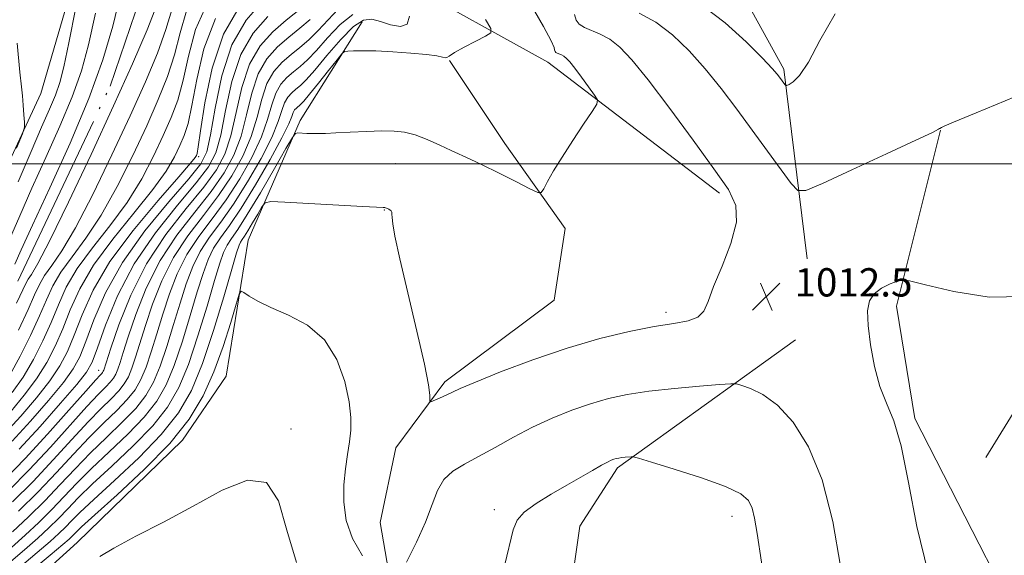
# Model space of a CAD drawing. Extents: x 2099800 to 2102700, y 334800 to 337700.
# Drawn here: x 2100644 to 2100922, y 335389 to 335541 of the extents above; entities that cross this region are included whole.
import ezdxf

# ---------------------------------------------------------------- set-up
doc = ezdxf.new("R2010")
doc.units = 0
doc.header["$MEASUREMENT"] = 0
doc.linetypes.add('rvrstm', pattern=[117.1, 50, -3.9, 0.5, -3.9, 0.5, -3.9, 0.5, -3.9, 50])
for name, color, linetype, lineweight in [('32000', 7, 'Continuous', 0), ('DTM HARD BREAKLINE', 7, 'Continuous', 0), ('DTM SPOT ELEVATION', 2, 'Continuous', 13), ('INDEX CONTOUR', 41, 'Continuous', 13), ('INTERMEDIATE CONTOUR', 44, 'Continuous', 0), ('SPOT ELEVATION', 7, 'Continuous', 0), ('STREAM - RIVER SINGLE LINE', 142, 'rvrstm', 0)]:
    doc.layers.add(name, color=color, linetype=linetype, lineweight=lineweight)
doc.styles.add('Style-ITALICS', font='ITALICS.shx')

# ---------------------------------------------------------------- blocks, each defined once
blk = doc.blocks.new('SPOT')
at = {"layer": 'SPOT ELEVATION'}
for p, q in [((-3.91, -3.91), (3.82, 3.81)), ((-1.65, 3.77), (1.72, -3.93))]:
    blk.add_line(p, q, dxfattribs=at)

msp = doc.modelspace()

# ---------------------------------------------------------------- linework, layer by layer
at = {"layer": '32000', "flags": 128}
msp.add_lwpolyline([(2100000, 335500), (2102500, 335500)], dxfattribs=at)
at = {"layer": 'DTM HARD BREAKLINE'}
for points in [[(2100366.18, 335419.87, 995.92), (2100379.8, 335415.7, 994.75), (2100393.77, 335419.54, 993.58), (2100425.42, 335439.19, 993.58), (2100445.15, 335450.9, 993.58), (2100464.55, 335458.41, 993.58), (2100483.7, 335458.45, 993.58), (2100520.08, 335451.69, 991.24), (2100541.97, 335441.01, 991.24), (2100550.54, 335443.3, 990.07), (2100568.97, 335447.39, 990.07), (2100590.28, 335443.42, 988.9), (2100602.77, 335446.34, 990.07), (2100613.58, 335459.24, 990.07), (2100630.07, 335477.35, 988.9), (2100649.86, 335519.86, 987.73), (2100670.07, 335589.28, 985.4), (2100690.78, 335681.55, 979.55)], [(2100841.6, 335491.67, 1011.64), (2100793.04, 335528.68, 1009.3), (2100751.5, 335551.78, 1005.79), (2100744.5, 335571.72, 1001.11), (2100734.34, 335583.69, 997.6), (2100719.32, 335592.96, 995.26), (2100717.04, 335605.81, 992.92), (2100708.23, 335627.69, 985.9)], [(2100928.7, 335592.11, 1015.15), (2100905.34, 335574.09, 1016.31), (2100891.52, 335575.46, 1016.31), (2100870.14, 335586.03, 1017.48), (2100838.12, 335589.41, 1019.82), (2100822.51, 335582.71, 1019.82), (2100820.37, 335577.79, 1019.82), (2100829.61, 335566.75, 1019.82), (2100846.17, 335551.39, 1017.48), (2100859.74, 335526.77, 1016.31), (2100866.29, 335473.16, 1012.81)], [(2100413.48, 335229.09, 1011.98), (2100419.87, 335243.46, 1011.98), (2100421.32, 335266.49, 1011.98), (2100430.82, 335272.23, 1013.15), (2100459.88, 335279.34, 1014.32), (2100500.09, 335272.09, 1017.83), (2100537.64, 335268.45, 1021.34), (2100553.88, 335273.56, 1021.34), (2100577.27, 335280.12, 1020.17), (2100601.91, 335294.61, 1019), (2100611.07, 335309.34, 1017.83), (2100611.9, 335325.77, 1016.66), (2100617.98, 335353.44, 1016.66), (2100630.96, 335366.61, 1016.66), (2100660.12, 335392.9, 1015.49), (2100689.85, 335421.84, 1014.32), (2100702.16, 335439.93, 1015.49), (2100708.41, 335478.36, 1013.15), (2100723.14, 335512.22, 1009.64), (2100740.6, 335540.11, 1007.3)], [(2100756.14, 335323.88, 1016.31), (2100752.16, 335360.93, 1015.15), (2100745.69, 335398.64, 1012.81), (2100750.16, 335419.74, 1012.81), (2100763.97, 335438.31, 1011.64), (2100794.81, 335461.45, 1010.47), (2100797.92, 335481.73, 1010.47), (2100780.96, 335505.69, 1009.3), (2100765.29, 335529.15, 1008.13)], [(2100974.42, 335258.8, 1018.65), (2100959.13, 335309.71, 1015.15), (2100937.12, 335349.03, 1011.64), (2100896.79, 335427.99, 1011.64), (2100891.54, 335459.72, 1011.64), (2100904, 335509.52, 1013.98)], [(2100860.7, 335271.37, 1017.48), (2100845.47, 335296.85, 1017.48), (2100814.78, 335326.48, 1018.65), (2100800.34, 335350.15, 1018.65), (2100798.94, 335375.11, 1017.48), (2100802.14, 335397.57, 1017.48), (2100812.75, 335414.04, 1016.31), (2100863.07, 335450.24, 1012.81)], [(2100916.84, 335416.99, 1010.47), (2100936.19, 335448.43, 1011.64)]]:
    msp.add_polyline3d(points, dxfattribs=at)
at = {"layer": 'DTM SPOT ELEVATION'}
for p in [(2100694.46, 335501.96, 992.28), (2100750, 335500, 1010.84), (2100746.84, 335486.9, 1012.07), (2100826.47, 335457.98, 1011.66), (2100666.2, 335441.6, 997.3), (2100720.48, 335425.03, 1015.58), (2100777.99, 335402.24, 1015.51), (2100845.14, 335400.36, 1016.57)]:
    msp.add_point(p, dxfattribs=at)
at = {"layer": 'INDEX CONTOUR'}
for points in [[(2100787.969, 335545.495, 1010), (2100791.842, 335538.749, 1010), (2100794.032, 335534.764, 1010), (2100794.835, 335532.903, 1010), (2100794.989, 335532.182, 1010), (2100795.111, 335531.773, 1010), (2100795.347, 335531.474, 1010), (2100795.723, 335531.237, 1010), (2100796.891, 335530.745, 1010), (2100797.587, 335530.366, 1010), (2100798.327, 335529.782, 1010), (2100799.28, 335528.759, 1010), (2100800.659, 335527.032, 1010), (2100802.558, 335524.498, 1010), (2100804.592, 335521.719, 1010), (2100806.255, 335519.422, 1010), (2100807.106, 335518.041, 1010), (2100806.945, 335516.835, 1010), (2100805.632, 335514.772, 1010), (2100803.166, 335511.143, 1010), (2100800.09, 335506.542, 1010), (2100797.085, 335501.887, 1010), (2100794.706, 335497.953, 1010), (2100793.006, 335494.937, 1010), (2100791.916, 335492.894, 1010), (2100791.231, 335491.87, 1010), (2100790.209, 335491.885, 1010), (2100787.979, 335492.953, 1010), (2100784.006, 335494.978, 1010), (2100779.136, 335497.439, 1010), (2100774.556, 335499.704, 1010), (2100771.137, 335501.319, 1010), (2100765.771, 335503.732, 1010), (2100762.539, 335505.233, 1010), (2100759.003, 335506.812, 1010), (2100755.602, 335508.127, 1010), (2100752.612, 335508.918, 1010), (2100749.651, 335509.252, 1010), (2100746.169, 335509.277, 1010), (2100741.846, 335509.13, 1010), (2100737.256, 335508.91, 1010), (2100733.202, 335508.7, 1010), (2100730.273, 335508.571, 1010), (2100728.218, 335508.521, 1010), (2100726.572, 335508.528, 1010), (2100724.985, 335508.578, 1010), (2100722.466, 335508.701, 1010), (2100721.783, 335508.568, 1010), (2100720.903, 335507.421, 1010), (2100719.075, 335504.276, 1010), (2100715.834, 335498.617, 1010), (2100711.867, 335491.791, 1010), (2100708.156, 335485.612, 1010), (2100705.461, 335481.443, 1010), (2100703.668, 335478.86, 1010), (2100702.446, 335476.986, 1010), (2100701.464, 335474.95, 1010), (2100700.395, 335471.898, 1010), (2100698.914, 335466.981, 1010), (2100696.796, 335459.746, 1010), (2100694.233, 335451.332, 1010), (2100691.516, 335443.274, 1010), (2100688.793, 335436.714, 1010), (2100685.629, 335431.206, 1010), (2100681.442, 335425.909, 1010), (2100675.93, 335420.227, 1010), (2100669.909, 335414.548, 1010), (2100664.469, 335409.508, 1010), (2100660.418, 335405.562, 1010), (2100657.414, 335402.455, 1010), (2100654.825, 335399.75, 1010), (2100652.093, 335397.055, 1010), (2100648.944, 335394.145, 1010), (2100645.177, 335390.833, 1010), (2100640.715, 335387.038, 1010)], [(2100725.966, 335540.738, 1000), (2100722.991, 335538.278, 1000), (2100719.855, 335535.748, 1000), (2100716.677, 335533.007, 1000), (2100713.71, 335529.698, 1000), (2100711.239, 335525.413, 1000), (2100709.432, 335519.934, 1000), (2100707.973, 335513.815, 1000), (2100706.423, 335507.802, 1000), (2100704.387, 335502.432, 1000), (2100701.628, 335497.398, 1000), (2100697.953, 335492.184, 1000), (2100693.314, 335486.358, 1000), (2100688.266, 335479.837, 1000), (2100683.513, 335472.621, 1000), (2100679.626, 335464.872, 1000), (2100676.656, 335457.376, 1000), (2100674.519, 335451.077, 1000), (2100673.109, 335446.667, 1000), (2100672.21, 335443.82, 1000), (2100671.582, 335441.956, 1000), (2100671.003, 335440.561, 1000), (2100670.33, 335439.39, 1000), (2100669.44, 335438.264, 1000), (2100668.159, 335436.93, 1000), (2100666.111, 335434.844, 1000), (2100662.871, 335431.385, 1000), (2100652.528, 335419.916, 1000), (2100646.517, 335413.466, 1000), (2100640.761, 335407.639, 1000)], [(2100699.159, 335541.052, 990), (2100695.891, 335532.477, 990), (2100693.859, 335523.797, 990), (2100692.525, 335516.429, 990), (2100691.418, 335511.374, 990), (2100690.329, 335507.974, 990), (2100689.119, 335505.156, 990), (2100687.577, 335501.964, 990), (2100685.219, 335497.923, 990), (2100681.492, 335492.676, 990), (2100676.146, 335486.061, 990), (2100670.135, 335478.682, 990), (2100664.714, 335471.34, 990), (2100660.823, 335464.682, 990), (2100658.136, 335458.733, 990), (2100656.018, 335453.368, 990), (2100653.899, 335448.449, 990), (2100651.504, 335443.792, 990), (2100648.628, 335439.198, 990), (2100645.17, 335434.558, 990), (2100641.426, 335430.092, 990)]]:
    msp.add_polyline3d(points, dxfattribs=at)
at = {"layer": 'INTERMEDIATE CONTOUR'}
for points in [[(2100642.51, 335471.598, 982), (2100644.323, 335475.646, 982), (2100647.52, 335482.636, 982), (2100652.416, 335493.201, 982), (2100658.11, 335505.817, 982), (2100663.396, 335518.418, 982), (2100667.345, 335529.387, 982), (2100670.139, 335538.895, 982), (2100672.233, 335547.556, 982)], [(2100726.357, 335546.405, 998), (2100719.174, 335540.629, 998), (2100715.337, 335537.319, 998), (2100711.753, 335533.324, 998), (2100708.77, 335528.15, 998), (2100706.61, 335521.572, 998), (2100705.001, 335514.452, 998), (2100703.545, 335507.919, 998), (2100701.836, 335502.743, 998), (2100699.422, 335498.243, 998), (2100695.842, 335493.376, 998), (2100690.863, 335487.305, 998), (2100685.182, 335480.028, 998), (2100679.726, 335471.75, 998), (2100675.259, 335462.857, 998), (2100671.908, 335454.471, 998), (2100669.641, 335447.896, 998), (2100667.595, 335441.692, 998), (2100667.445, 335441.33, 998), (2100667.271, 335441.027, 998), (2100667.039, 335440.735, 998), (2100666.605, 335440.271, 998), (2100665.352, 335438.903, 998), (2100662.552, 335435.761, 998), (2100657.766, 335430.336, 998), (2100651.714, 335423.559, 998), (2100645.406, 335416.719, 998), (2100639.712, 335410.883, 998)], [(2100712.491, 335545.82, 994), (2100707.82, 335540.561, 994), (2100703.832, 335533.624, 994), (2100700.967, 335524.849, 994), (2100699.057, 335515.726, 994), (2100697.79, 335508.153, 994), (2100696.734, 335503.366, 994), (2100695.009, 335499.933, 994), (2100691.619, 335495.76, 994), (2100685.989, 335489.276, 994), (2100679.226, 335481.035, 994), (2100672.859, 335472.115, 994), (2100668.086, 335463.508, 994), (2100664.796, 335455.867, 994), (2100662.546, 335449.76, 994), (2100660.844, 335445.45, 994), (2100658.981, 335441.996, 994), (2100656.196, 335438.154, 994), (2100651.99, 335433.04, 994), (2100646.907, 335427.211, 994), (2100641.754, 335421.587, 994)], [(2100696.923, 335545.503, 988), (2100693.567, 335537.931, 988), (2100691.541, 335530.396, 988), (2100690.079, 335523.6, 988), (2100688.527, 335517.996, 988), (2100686.678, 335513.046, 988), (2100684.434, 335507.959, 988), (2100681.69, 335502.135, 988), (2100678.322, 335495.727, 988), (2100674.202, 335489.074, 988), (2100669.349, 335482.49, 988), (2100664.391, 335476.19, 988), (2100660.103, 335470.356, 988), (2100657.031, 335465.092, 988), (2100654.787, 335460.144, 988), (2100652.753, 335455.172, 988), (2100650.425, 335449.948, 988), (2100647.765, 335444.688, 988), (2100644.844, 335439.72, 988), (2100641.759, 335435.318, 988)], [(2100682.738, 335545.112, 982), (2100679.856, 335537.862, 982), (2100675.725, 335528.258, 982), (2100670.378, 335516.369, 982), (2100664.029, 335502.65, 982), (2100657.634, 335489.14, 982), (2100652.329, 335478.266, 982), (2100648.957, 335471.778, 982), (2100647.157, 335468.707, 982), (2100646.271, 335467.401, 982), (2100645.656, 335466.321, 982), (2100642.959, 335460.585, 982)], [(2100836.558, 335544.817, 1016), (2100843.188, 335539.853, 1016), (2100849.133, 335534.461, 1016), (2100853.709, 335529.856, 1016), (2100856.459, 335526.939, 1016), (2100857.842, 335525.356, 1016), (2100858.542, 335524.439, 1016), (2100860.023, 335522.425, 1016), (2100860.265, 335522.156, 1016), (2100860.571, 335522.157, 1016), (2100861.205, 335522.431, 1016)], [(2100705.84, 335544.233, 992), (2100701.395, 335536.601, 992), (2100698.214, 335527.022, 992), (2100696.177, 335517.198, 992), (2100694.972, 335509.258, 992), (2100694.309, 335504.752, 992), (2100693.981, 335502.903, 992), (2100693.804, 335502.352, 992), (2100693.463, 335501.792, 992), (2100692.115, 335500.119, 992), (2100688.783, 335496.279, 992), (2100682.944, 335489.631, 992), (2100675.88, 335481.176, 992), (2100669.325, 335472.326, 992), (2100664.614, 335464.272, 992), (2100661.486, 335457.322, 992), (2100659.282, 335451.564, 992), (2100657.372, 335446.949, 992), (2100655.242, 335442.893, 992), (2100652.412, 335438.676, 992), (2100648.58, 335433.799, 992), (2100644.167, 335428.651, 992), (2100639.776, 335423.845, 992)], [(2100640.993, 335478.61, 984), (2100643.88, 335485.26, 984), (2100647.296, 335493.068, 984), (2100651.215, 335501.747, 984), (2100655.192, 335510.623, 984), (2100658.671, 335518.921, 984), (2100661.276, 335526.237, 984), (2100663.325, 335533.649, 984), (2100665.316, 335542.608, 984)], [(2100691.027, 335543.2, 986), (2100689.195, 335536.972, 986), (2100687.632, 335530.77, 986), (2100685.637, 335524.618, 986), (2100683.027, 335518.117, 986), (2100679.748, 335510.762, 986), (2100675.803, 335502.307, 986), (2100671.426, 335493.532, 986), (2100666.911, 335485.471, 986), (2100662.552, 335478.919, 986), (2100658.646, 335473.695, 986), (2100655.492, 335469.371, 986), (2100653.239, 335465.501, 986), (2100651.437, 335461.555, 986), (2100649.488, 335456.977, 986), (2100646.953, 335451.448, 986), (2100644.026, 335445.585, 986), (2100641.06, 335440.242, 986)], [(2100733.848, 335543.646, 1002), (2100730.99, 335540.671, 1002), (2100728.207, 335537.629, 1002), (2100725.576, 335535.071, 1002), (2100723.046, 335532.903, 1002), (2100720.537, 335530.867, 1002), (2100718.018, 335528.694, 1002), (2100715.666, 335526.072, 1002), (2100713.708, 335522.676, 1002), (2100712.254, 335518.295, 1002), (2100710.945, 335513.177, 1002), (2100709.301, 335507.685, 1002), (2100706.937, 335502.121, 1002), (2100703.834, 335496.554, 1002), (2100700.063, 335490.992, 1002), (2100695.764, 335485.412, 1002), (2100691.349, 335479.646, 1002), (2100687.3, 335473.495, 1002), (2100683.994, 335466.888, 1002), (2100681.404, 335460.28, 1002), (2100679.398, 335454.258, 1002), (2100676.615, 335445.322, 1002), (2100675.569, 335442.22, 1002), (2100674.561, 335439.792, 1002), (2100673.39, 335437.754, 1002), (2100671.841, 335435.793, 1002), (2100669.713, 335433.59, 1002), (2100666.871, 335430.785, 1002), (2100663.191, 335427.01, 1002), (2100658.616, 335422.047, 1002), (2100653.342, 335416.273, 1002), (2100647.628, 335410.213, 1002), (2100641.809, 335404.393, 1002)], [(2100643.436, 335494.876, 986), (2100647.071, 335503.499, 986), (2100650.015, 335510.294, 986), (2100652.274, 335515.43, 986), (2100653.947, 335519.425, 986), (2100655.181, 335522.957, 986), (2100656.316, 335527.372, 986), (2100657.741, 335534.179, 986), (2100659.689, 335544.153, 986)], [(2100686.827, 335543.528, 984), (2100685.185, 335537.941, 984), (2100682.746, 335531.24, 984), (2100679.376, 335523.188, 984), (2100675.062, 335513.565, 984), (2100669.916, 335502.479, 984), (2100664.529, 335491.335, 984), (2100659.62, 335481.867, 984), (2100655.756, 335475.349, 984), (2100652.902, 335471.201, 984), (2100650.882, 335468.386, 984), (2100649.447, 335465.912, 984), (2100648.087, 335462.966, 984), (2100646.224, 335458.781, 984), (2100643.481, 335452.947, 984)], [(2100738.014, 335542.168, 1004), (2100734.375, 335539.341, 1004), (2100730.844, 335535.619, 1004), (2100727.714, 335532.041, 1004), (2100725.185, 335529.404, 1004), (2100723.102, 335527.528, 1004), (2100721.218, 335525.985, 1004), (2100719.359, 335524.382, 1004), (2100717.623, 335522.446, 1004), (2100716.177, 335519.939, 1004), (2100715.075, 335516.656, 1004), (2100713.916, 335512.54, 1004), (2100712.179, 335507.567, 1004), (2100709.488, 335501.81, 1004), (2100706.04, 335495.709, 1004), (2100702.174, 335489.801, 1004), (2100698.214, 335484.465, 1004), (2100694.432, 335479.455, 1004), (2100691.086, 335474.368, 1004), (2100688.361, 335468.903, 1004), (2100686.151, 335463.185, 1004), (2100684.277, 335457.438, 1004), (2100682.584, 335451.898, 1004), (2100681.019, 335446.825, 1004), (2100679.556, 335442.483, 1004), (2100678.119, 335439.023, 1004), (2100676.45, 335436.117, 1004), (2100674.241, 335433.323, 1004), (2100671.267, 335430.249, 1004), (2100667.63, 335426.727, 1004), (2100663.51, 335422.634, 1004), (2100659.052, 335417.912, 1004), (2100654.245, 335412.711, 1004), (2100649.038, 335407.237, 1004), (2100643.518, 335401.76, 1004)], [(2100800.558, 335542.187, 1012), (2100801.03, 335540.611, 1012), (2100801.939, 335539.457, 1012), (2100803.389, 335538.544, 1012), (2100807.896, 335536.644, 1012), (2100810.577, 335535.183, 1012), (2100813.394, 335532.982, 1012), (2100816.808, 335529.4, 1012), (2100821.416, 335523.722, 1012), (2100827.504, 335515.659, 1012), (2100834.116, 335506.652, 1012), (2100839.987, 335498.57, 1012), (2100844.066, 335492.725, 1012), (2100846.172, 335488.184, 1012), (2100846.338, 335483.457, 1012), (2100844.76, 335477.496, 1012), (2100842.282, 335471.036, 1012), (2100839.91, 335465.256, 1012), (2100838.352, 335461.072, 1012), (2100837.133, 335458.343, 1012), (2100835.48, 335456.667, 1012), (2100832.725, 335455.643, 1012), (2100828.643, 335454.874, 1012), (2100823.111, 335453.965, 1012), (2100816.081, 335452.575, 1012), (2100807.788, 335450.574, 1012), (2100798.54, 335447.887, 1012), (2100788.81, 335444.564, 1012), (2100779.736, 335441.142, 1012), (2100772.618, 335438.29, 1012), (2100768.341, 335436.487, 1012), (2100766.121, 335435.475, 1012), (2100764.758, 335434.809, 1012), (2100763.304, 335434.14, 1012), (2100761.827, 335433.493, 1012), (2100760.646, 335432.989, 1012), (2100759.997, 335432.739, 1012), (2100759.769, 335432.833, 1012), (2100759.761, 335434.549, 1012), (2100759.381, 335437.471, 1012), (2100758.222, 335443.329, 1012), (2100756.075, 335452.691, 1012), (2100753.497, 335463.523, 1012), (2100751.242, 335473.141, 1012), (2100749.882, 335479.486, 1012), (2100749.269, 335483.013, 1012), (2100749.076, 335484.802, 1012), (2100749.016, 335485.789, 1012), (2100748.96, 335486.332, 1012), (2100748.823, 335486.643, 1012), (2100748.547, 335486.896, 1012), (2100748.185, 335487.119, 1012), (2100747.817, 335487.303, 1012), (2100747.508, 335487.442, 1012), (2100747.243, 335487.538, 1012), (2100746.99, 335487.598, 1012), (2100746.526, 335487.637, 1012), (2100740.814, 335487.936, 1012), (2100718.723, 335489.15, 1012), (2100714.827, 335489.303, 1012), (2100713.163, 335488.96, 1012), (2100712.304, 335487.822, 1012), (2100711.12, 335485.755, 1012), (2100709.672, 335483.264, 1012), (2100708.317, 335481.007, 1012), (2100707.333, 335479.486, 1012), (2100706.679, 335478.542, 1012), (2100706.233, 335477.858, 1012), (2100705.832, 335476.965, 1012), (2100705.143, 335474.803, 1012), (2100703.792, 335470.162, 1012), (2100701.533, 335462.362, 1012), (2100698.636, 335452.833, 1012), (2100695.503, 335443.538, 1012), (2100692.351, 335435.945, 1012), (2100688.688, 335429.57, 1012), (2100683.842, 335423.438, 1012), (2100677.484, 335416.886, 1012), (2100670.668, 335410.489, 1012), (2100664.788, 335405.133, 1012), (2100660.874, 335401.446, 1012), (2100658.47, 335399.036, 1012), (2100656.754, 335397.256, 1012), (2100654.951, 335395.487, 1012), (2100652.489, 335393.255, 1012), (2100648.843, 335390.116, 1012), (2100643.764, 335385.847, 1012)], [(2100818.9, 335542.542, 1014), (2100823.568, 335540, 1014), (2100828.291, 335536.417, 1014), (2100832.971, 335531.931, 1014), (2100837.563, 335526.789, 1014), (2100842.039, 335521.221, 1014), (2100846.438, 335515.381, 1014), (2100855.131, 335503.511, 1014), (2100861.847, 335494.391, 1014), (2100863.651, 335492.39, 1014), (2100865.934, 335492.401, 1014), (2100870.656, 335494.433, 1014)], [(2100861.205, 335522.431, 1016), (2100862.391, 335523.116, 1016), (2100864.209, 335524.916, 1016), (2100866.7, 335528.671, 1016), (2100869.957, 335534.841, 1016), (2100874.286, 335542.347, 1016)], [(2100775.447, 335540.746, 1008), (2100776.92, 335538.234, 1008), (2100776.925, 335537.028, 1008), (2100775.466, 335536.097, 1008), (2100772.712, 335534.659, 1008), (2100769.477, 335532.939, 1008), (2100766.742, 335531.411, 1008), (2100765.219, 335530.449, 1008), (2100764.553, 335530.009, 1008), (2100764.125, 335529.946, 1008), (2100763.341, 335530.126, 1008), (2100761.72, 335530.46, 1008), (2100758.809, 335530.874, 1008), (2100754.4, 335531.296, 1008), (2100749.27, 335531.656, 1008), (2100744.439, 335531.891, 1008), (2100740.729, 335531.959, 1008), (2100738.161, 335531.913, 1008), (2100736.557, 335531.835, 1008), (2100735.657, 335531.699, 1008), (2100734.867, 335531.063, 1008), (2100733.509, 335529.383, 1008), (2100731.147, 335526.375, 1008), (2100728.311, 335522.792, 1008), (2100725.775, 335519.649, 1008), (2100724.121, 335517.71, 1008), (2100723.177, 335516.733, 1008), (2100722.041, 335515.756, 1008), (2100721.536, 335515.193, 1008), (2100721.115, 335514.464, 1008), (2100720.721, 335513.379, 1008), (2100719.86, 335511.267, 1008), (2100717.934, 335507.334, 1008), (2100714.589, 335501.188, 1008), (2100710.453, 335494.019, 1008), (2100706.396, 335487.417, 1008), (2100703.114, 335482.572, 1008), (2100700.598, 335479.074, 1008), (2100698.659, 335476.113, 1008), (2100697.096, 335472.934, 1008), (2100695.647, 335468.994, 1008), (2100694.034, 335463.8, 1008), (2100692.058, 335457.13, 1008), (2100689.828, 335449.829, 1008), (2100687.529, 335443.011, 1008), (2100685.235, 335437.484, 1008), (2100682.569, 335432.843, 1008), (2100679.041, 335428.38, 1008), (2100674.376, 335423.567, 1008), (2100669.149, 335418.607, 1008), (2100664.149, 335413.883, 1008), (2100659.964, 335409.679, 1008), (2100656.357, 335405.874, 1008), (2100652.896, 335402.246, 1008), (2100649.234, 335398.623, 1008), (2100645.4, 335395.034, 1008), (2100641.511, 335391.552, 1008)], [(2100754.027, 335541.724, 1006), (2100753.366, 335539.436, 1006), (2100751.413, 335538.769, 1006), (2100748.654, 335539.284, 1006), (2100745.802, 335540.236, 1006), (2100743.362, 335540.897, 1006), (2100741.001, 335540.627, 1006), (2100738.174, 335538.805, 1006), (2100734.551, 335535.128, 1006), (2100730.655, 335530.577, 1006), (2100727.221, 335526.452, 1006), (2100724.794, 335523.737, 1006), (2100723.158, 335522.153, 1006), (2100721.9, 335521.104, 1006), (2100720.7, 335520.069, 1006), (2100719.579, 335518.82, 1006), (2100718.646, 335517.201, 1006), (2100717.898, 335515.018, 1006), (2100716.888, 335511.903, 1006), (2100715.056, 335507.452, 1006), (2100712.039, 335501.499, 1006), (2100708.246, 335494.864, 1006), (2100704.285, 335488.609, 1006), (2100700.664, 335483.519, 1006), (2100697.515, 335479.264, 1006), (2100694.873, 335475.24, 1006), (2100692.729, 335470.919, 1006), (2100690.899, 335466.089, 1006), (2100689.156, 335460.619, 1006), (2100687.321, 335454.514, 1006), (2100685.424, 335448.327, 1006), (2100683.542, 335442.747, 1006), (2100681.677, 335438.253, 1006), (2100679.509, 335434.48, 1006), (2100676.641, 335430.851, 1006), (2100672.822, 335426.908, 1006), (2100668.389, 335422.666, 1006), (2100663.83, 335418.259, 1006), (2100659.508, 335413.797, 1006), (2100655.301, 335409.292, 1006), (2100650.967, 335404.741, 1006), (2100646.376, 335400.192, 1006), (2100641.855, 335395.923, 1006)], [(2100713.996, 335541.632, 996), (2100709.797, 335536.95, 996), (2100706.301, 335530.887, 996), (2100703.788, 335523.211, 996), (2100702.03, 335515.089, 996), (2100700.668, 335508.036, 996), (2100699.285, 335503.055, 996), (2100697.216, 335499.088, 996), (2100693.729, 335494.567, 996), (2100688.423, 335488.282, 996), (2100682.182, 335480.466, 996), (2100676.218, 335471.708, 996), (2100671.507, 335462.686, 996), (2100668.099, 335454.405, 996), (2100665.811, 335447.955, 996), (2100664.316, 335443.951, 996), (2100662.72, 335441.099, 996), (2100659.98, 335437.633, 996), (2100655.4, 335432.281, 996), (2100649.648, 335425.77, 996), (2100643.732, 335419.326, 996)], [(2100642.999, 335504.406, 988), (2100644.609, 335508.44, 988), (2100645.176, 335510.337, 988), (2100645.183, 335511.725, 988), (2100645.042, 335513.862, 988), (2100644.845, 335516.542, 988), (2100644.612, 335519.188, 988), (2100644.336, 335521.707, 988), (2100643.905, 335525.912, 988), (2100643.178, 335534.104, 988)], [(2100870.656, 335494.433, 1014), (2100878.959, 335498.273, 1014), (2100888.731, 335502.798, 1014), (2100897.047, 335506.667, 1014), (2100901.712, 335508.869, 1014), (2100903.462, 335509.732, 1014), (2100903.763, 335509.918, 1014), (2100903.846, 335509.984, 1014), (2100904.283, 335510.241, 1014), (2100905.03, 335510.62, 1014), (2100907.715, 335511.785, 1014), (2100914.095, 335514.412, 1014), (2100925.031, 335518.93, 1014)], [(2100900.533, 335384.397, 1012), (2100897.326, 335397.417, 1012), (2100894.919, 335409.914, 1012), (2100892.857, 335420.239, 1012), (2100890.788, 335427.308, 1012), (2100888.758, 335432.316, 1012), (2100886.909, 335437.02, 1012), (2100885.378, 335442.713, 1012), (2100884.238, 335448.825, 1012), (2100883.551, 335454.317, 1012), (2100883.392, 335458.395, 1012), (2100883.898, 335461.238, 1012), (2100885.22, 335463.268, 1012), (2100887.369, 335464.835, 1012), (2100889.804, 335466.01, 1012), (2100891.843, 335466.794, 1012), (2100893.212, 335467.148, 1012), (2100895.263, 335466.888, 1012), (2100899.754, 335465.789, 1012), (2100907.778, 335463.896, 1012), (2100917.772, 335462.319, 1012), (2100927.508, 335462.434, 1012)], [(2100740.72, 335389.133, 1014), (2100737.844, 335394.029, 1014), (2100736.117, 335399.191, 1014), (2100735.423, 335404.348, 1014), (2100735.442, 335409.267, 1014), (2100735.87, 335413.756, 1014), (2100736.481, 335417.792, 1014), (2100737.07, 335421.396, 1014), (2100737.442, 335424.699, 1014), (2100737.437, 335428.252, 1014), (2100736.906, 335432.719, 1014), (2100735.674, 335438.467, 1014), (2100733.468, 335444.684, 1014), (2100729.989, 335450.264, 1014), (2100725.158, 335454.367, 1014), (2100719.769, 335457.228, 1014), (2100714.836, 335459.35, 1014), (2100711.161, 335461.136, 1014), (2100708.706, 335462.59, 1014), (2100707.222, 335463.618, 1014), (2100706.418, 335464.018, 1014), (2100705.838, 335463.17, 1014), (2100704.986, 335460.345, 1014), (2100703.47, 335455.128, 1014), (2100701.338, 335448.348, 1014), (2100698.734, 335441.147, 1014), (2100695.685, 335434.389, 1014), (2100691.721, 335427.835, 1014), (2100686.242, 335420.967, 1014), (2100679.039, 335413.545, 1014), (2100671.427, 335406.43, 1014), (2100665.108, 335400.757, 1014), (2100661.329, 335397.329, 1014), (2100659.527, 335395.617, 1014), (2100658.683, 335394.759, 1014), (2100657.81, 335393.919, 1014), (2100656.033, 335392.366, 1014), (2100652.509, 335389.398, 1014), (2100634.398, 335374.339, 1014)], [(2100875.725, 335386.288, 1014), (2100873.538, 335398.893, 1014), (2100870.585, 335410.64, 1014), (2100866.757, 335420.005, 1014), (2100862.39, 335426.937, 1014), (2100857.935, 335431.752, 1014), (2100853.814, 335434.791, 1014), (2100850.357, 335436.501, 1014), (2100847.867, 335437.352, 1014), (2100846.363, 335437.747, 1014), (2100844.728, 335437.809, 1014), (2100841.562, 335437.588, 1014), (2100835.936, 335437.136, 1014), (2100828.818, 335436.493, 1014), (2100821.646, 335435.7, 1014), (2100815.526, 335434.771, 1014), (2100810.214, 335433.63, 1014), (2100805.134, 335432.181, 1014), (2100799.828, 335430.344, 1014), (2100794.325, 335428.123, 1014), (2100788.776, 335425.548, 1014), (2100783.338, 335422.688, 1014), (2100778.189, 335419.808, 1014), (2100773.521, 335417.221, 1014), (2100769.499, 335415.106, 1014), (2100766.203, 335413.119, 1014), (2100763.691, 335410.775, 1014), (2100761.915, 335407.667, 1014), (2100760.39, 335403.671, 1014), (2100758.518, 335398.733, 1014), (2100755.928, 335392.991, 1014), (2100753.117, 335387.353, 1014)], [(2100854.69, 335379.253, 1016), (2100852.199, 335395.514, 1016), (2100851.473, 335399.819, 1016), (2100850.782, 335402.64, 1016), (2100849.761, 335404.77, 1016), (2100847.578, 335406.677, 1016), (2100843.292, 335408.748, 1016), (2100836.477, 335411.217, 1016), (2100828.768, 335413.708, 1016), (2100822.315, 335415.692, 1016), (2100818.699, 335416.784, 1016), (2100817.221, 335417.175, 1016), (2100816.617, 335417.2, 1016), (2100814.906, 335417.053, 1016), (2100813.943, 335416.947, 1016), (2100813.122, 335416.822, 1016), (2100812.41, 335416.669, 1016), (2100811.728, 335416.474, 1016), (2100810.966, 335416.198, 1016), (2100809.879, 335415.69, 1016), (2100808.188, 335414.771, 1016), (2100805.678, 335413.315, 1016), (2100802.392, 335411.387, 1016), (2100798.438, 335409.1, 1016), (2100794.026, 335406.58, 1016), (2100789.776, 335404, 1016), (2100786.411, 335401.546, 1016), (2100784.414, 335399.243, 1016), (2100783.3, 335396.476, 1016), (2100780.956, 335386.752, 1016)], [(2100722.098, 335387.287, 1016), (2100719.289, 335396.451, 1016), (2100716.955, 335404.724, 1016), (2100713.628, 335409.922, 1016), (2100708.212, 335410.533, 1016), (2100701.058, 335407.703, 1016), (2100692.886, 335403.251, 1016), (2100684.449, 335398.734, 1016), (2100676.662, 335394.684, 1016), (2100670.477, 335391.374, 1016), (2100666.47, 335388.972, 1016)]]:
    msp.add_polyline3d(points, dxfattribs=at)
at = {"layer": 'STREAM - RIVER SINGLE LINE'}
msp.add_polyline3d([(2100643.32, 335466.77, 980.72), (2100669.38, 335521.91, 980.72), (2100682.32, 335559.89, 979.55), (2100690.06, 335611.53, 978.38), (2100693.2, 335659.83, 977.21), (2100698.63, 335681.95, 977.21), (2100708.4, 335701.19, 977.21), (2100717.02, 335704.38, 977.21), (2100744.08, 335700.48, 977.21), (2100763.43, 335690.83, 976.04), (2100780.35, 335679.78, 976.04), (2100790.53, 335677.98, 976.04), (2100798.42, 335681.36, 974.87), (2100806.06, 335692.65, 974.87), (2100827.71, 335718.07, 974.87)], dxfattribs=at)

# ---------------------------------------------------------------- block references
at = {"layer": 'SPOT ELEVATION'}
msp.add_blockref('SPOT', (2100854.764, 335462.476, 1012.504), dxfattribs=at)

# ---------------------------------------------------------------- texts
at = {"layer": 'SPOT ELEVATION', "style": 'Style-ITALICS'}
msp.add_text('1012.5', height=8, dxfattribs=at).set_placement((2100862.764, 335462.476, 1012.504))

doc.saveas('drawing.dxf')
